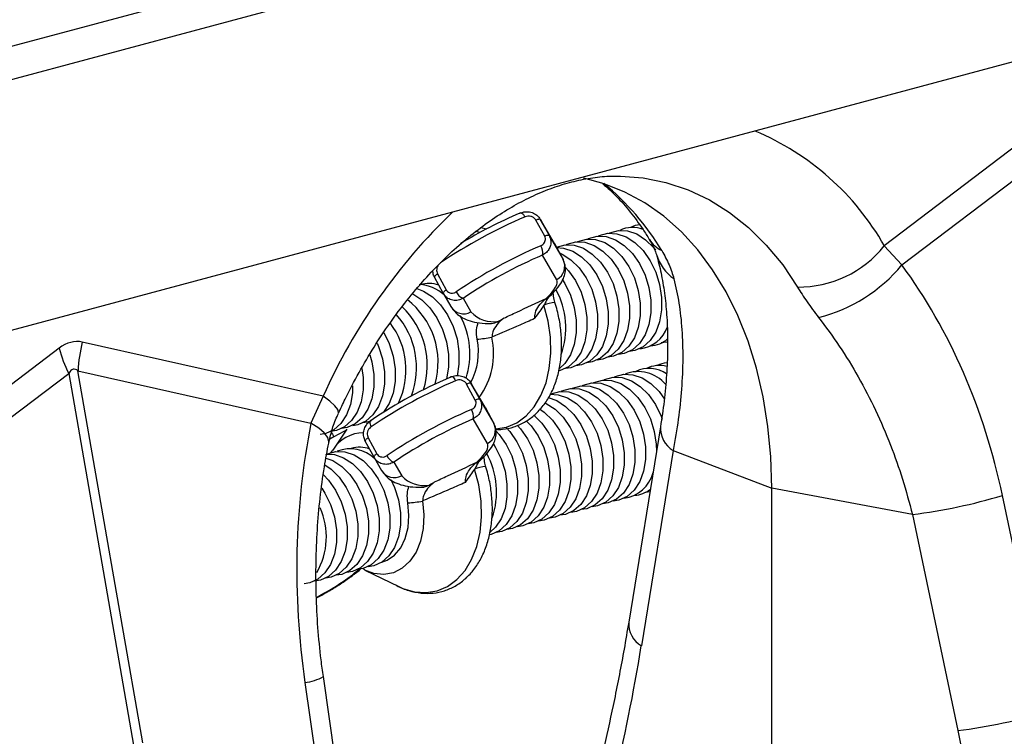
# Model space of a CAD drawing. Units: millimetres. Extents: x 1957 to 18029, y 1989 to 9026.
# Drawn here: x 6531 to 6662, y 3693 to 3788 of the extents above; entities that cross this region are included whole.
import ezdxf

# ---------------------------------------------------------------- set-up
doc = ezdxf.new("R2010")
doc.units = ezdxf.units.MM
doc.layers.get('0').update_dxf_attribs({"linetype": 'CONTINUOUS'})

# ---------------------------------------------------------------- blocks, each defined once
blk = doc.blocks.new('ACO_-_32841_-_ISO')
at = {"linetype": 'Continuous'}
for p, q in [((578.89, 1286.39), (-131.45, 1096.08)), ((587.09, 1284.19), (-123.25, 1093.88)), ((403.55, 1201.76), (58.27, 1109.26)), ((219.85, 1148.47), (187.9, 1124.16)), ((190.23, 1121.63), (221.13, 1145.14)), ((150.75, 1132.4), (148.03, 1133.13)), ((153.5, 1131.31), (150.75, 1132.4)), ((152.9, 1133.42), (155.9, 1133.18)), ((155.9, 1133.18), (158.93, 1132.58)), ((158.93, 1132.58), (161.87, 1131.61)), ((156.14, 1129.87), (153.5, 1131.31)), ((161.87, 1131.61), (164.69, 1130.28)), ((158.64, 1128.11), (156.14, 1129.87)), ((164.69, 1130.28), (167.37, 1128.6)), ((139.56, 1128.49), (139.61, 1128.55)), ((139.61, 1128.55), (139.67, 1128.57)), ((139.67, 1128.57), (139.75, 1128.56)), ((139.75, 1128.56), (139.84, 1128.51)), ((139.84, 1128.51), (139.94, 1128.42)), ((167.37, 1128.6), (169.89, 1126.6)), ((139.94, 1128.42), (140.04, 1128.31)), ((140.04, 1128.31), (140.14, 1128.17)), ((140.14, 1128.17), (140.24, 1128.01)), ((141.8, 1127.61), (141.69, 1127.57)), ((142.85, 1125.44), (141.69, 1127.57)), ((141.91, 1127.65), (141.8, 1127.61)), ((142.01, 1127.67), (141.91, 1127.65)), ((142.09, 1127.69), (142.01, 1127.67)), ((142.17, 1127.69), (142.09, 1127.69)), ((142.22, 1127.69), (142.17, 1127.69)), ((142.27, 1127.67), (142.22, 1127.69)), ((144.1, 1124.52), (142.27, 1127.7)), ((142.29, 1127.65), (142.27, 1127.67)), ((142.29, 1127.65), (143.45, 1125.52)), ((144.13, 1124.48), (142.29, 1127.65)), ((160.98, 1126.04), (158.64, 1128.11)), ((134.24, 1125.92), (133.69, 1126.05)), ((135.18, 1126.37), (134.32, 1126.55)), ((150.08, 1125.52), (151.22, 1125.83)), ((151.22, 1125.83), (152.42, 1125.78)), ((151.39, 1125.84), (151.49, 1125.9)), ((151.49, 1125.9), (152.63, 1126.21)), ((152.63, 1126.21), (153.84, 1126.15)), ((153.84, 1126.15), (155.06, 1125.74)), ((163.15, 1123.66), (160.98, 1126.04)), ((169.89, 1126.6), (172.25, 1124.26)), ((142.96, 1125.48), (142.85, 1125.44)), ((143.07, 1125.52), (142.96, 1125.48)), ((143.16, 1125.54), (143.07, 1125.52)), ((143.25, 1125.56), (143.16, 1125.54)), ((143.32, 1125.56), (143.25, 1125.56)), ((143.38, 1125.56), (143.32, 1125.56)), ((143.42, 1125.54), (143.38, 1125.56)), ((143.45, 1125.52), (143.42, 1125.54)), ((143.45, 1125.52), (145.29, 1122.35)), ((144.1, 1124.52), (144.13, 1124.48)), ((145.84, 1124.38), (146.97, 1124.69)), ((146.97, 1124.69), (148.18, 1124.64)), ((147.14, 1124.71), (147.25, 1124.76)), ((147.25, 1124.76), (148.39, 1125.07)), ((148.18, 1124.64), (149.4, 1124.22)), ((148.39, 1125.07), (149.6, 1125.02)), ((148.56, 1125.09), (148.67, 1125.14)), ((148.67, 1125.14), (149.8, 1125.45)), ((149.6, 1125.02), (150.82, 1124.6)), ((149.8, 1125.45), (151.01, 1125.4)), ((149.97, 1125.47), (150.08, 1125.52)), ((150.82, 1124.6), (152, 1123.84)), ((151.01, 1125.4), (152.23, 1124.98)), ((152.23, 1124.98), (153.41, 1124.22)), ((152.42, 1125.78), (153.65, 1125.36)), ((153.65, 1125.36), (154.82, 1124.6)), ((154.82, 1124.6), (155.9, 1123.53)), ((155.06, 1125.74), (156.24, 1124.98)), ((156.24, 1124.98), (157.32, 1123.91)), ((144.13, 1124.48), (145.29, 1122.35)), ((144.39, 1123.99), (144.42, 1124)), ((144.41, 1123.95), (145.35, 1123.88)), ((144.42, 1124), (145.56, 1124.31)), ((144.8, 1123.25), (145.16, 1123.08)), ((145.35, 1123.88), (146.57, 1123.46)), ((145.56, 1124.31), (146.77, 1124.26)), ((145.73, 1124.33), (145.84, 1124.38)), ((146.57, 1123.46), (147.75, 1122.7)), ((146.77, 1124.26), (147.99, 1123.84)), ((147.99, 1123.84), (149.17, 1123.08)), ((149.4, 1124.22), (150.58, 1123.46)), ((150.58, 1123.46), (151.66, 1122.39)), ((152, 1123.84), (153.08, 1122.77)), ((153.41, 1124.22), (154.49, 1123.15)), ((155.9, 1123.53), (156.84, 1122.2)), ((157.32, 1123.91), (157.56, 1123.61)), ((165.13, 1121), (163.15, 1123.66)), ((172.25, 1124.26), (174.42, 1121.63)), ((190.23, 1121.63), (187.9, 1124.16)), ((144.45, 1119.68), (142.56, 1122.95)), ((145.16, 1123.08), (146.34, 1122.32)), ((146.34, 1122.32), (147.42, 1121.25)), ((147.75, 1122.7), (148.83, 1121.63)), ((149.17, 1123.08), (150.25, 1122.01)), ((150.25, 1122.01), (151.18, 1120.68)), ((151.66, 1122.39), (152.59, 1121.06)), ((153.08, 1122.77), (154.01, 1121.44)), ((154.49, 1123.15), (155.42, 1121.82)), ((156.84, 1122.2), (157.58, 1120.67)), ((145.62, 1121.3), (146.01, 1120.87)), ((146.01, 1120.87), (146.94, 1119.55)), ((147.42, 1121.25), (148.35, 1119.92)), ((148.83, 1121.63), (149.77, 1120.3)), ((151.18, 1120.68), (151.92, 1119.16)), ((152.59, 1121.06), (153.33, 1119.54)), ((154.01, 1121.44), (154.75, 1119.91)), ((155.42, 1121.82), (156.16, 1120.29)), ((157.58, 1120.67), (158.09, 1119.02)), ((166.91, 1118.08), (165.13, 1121)), ((174.42, 1121.63), (176.38, 1118.7)), ((128.24, 1120.07), (128.23, 1120.03)), ((128.23, 1120.03), (128.24, 1120)), ((128.27, 1120.12), (128.24, 1120.07)), ((129.4, 1117.87), (128.24, 1120)), ((128.31, 1120.18), (128.27, 1120.12)), ((128.37, 1120.24), (128.31, 1120.18)), ((128.44, 1120.31), (128.37, 1120.24)), ((128.53, 1120.38), (128.44, 1120.31)), ((128.63, 1120.46), (128.53, 1120.38)), ((128.63, 1120.46), (129.78, 1118.32)), ((144.52, 1119.48), (144.45, 1119.68)), ((144.52, 1119.25), (144.52, 1119.48)), ((145.23, 1119.64), (145.52, 1119.17)), ((146.94, 1119.55), (147.68, 1118.02)), ((148.35, 1119.92), (149.09, 1118.4)), ((149.77, 1120.3), (150.51, 1118.78)), ((153.33, 1119.54), (153.85, 1117.89)), ((154.75, 1119.91), (155.26, 1118.26)), ((156.16, 1120.29), (156.68, 1118.64)), ((125.87, 1118.5), (126.78, 1118.16)), ((126.78, 1118.16), (127.95, 1117.4)), ((129.42, 1117.99), (129.4, 1117.94)), ((129.47, 1118.05), (129.42, 1117.99)), ((129.53, 1118.11), (129.47, 1118.05)), ((129.6, 1118.18), (129.53, 1118.11)), ((129.68, 1118.25), (129.6, 1118.18)), ((129.78, 1118.32), (129.68, 1118.25)), ((143.8, 1117.98), (144.08, 1118.34)), ((144.08, 1118.34), (144.3, 1118.67)), ((144.3, 1118.67), (144.45, 1118.98)), ((144.45, 1118.98), (144.52, 1119.25)), ((145.52, 1119.17), (146.26, 1117.64)), ((147.68, 1118.02), (148.19, 1116.37)), ((149.09, 1118.4), (149.61, 1116.75)), ((150.51, 1118.78), (151.02, 1117.13)), ((151.92, 1119.16), (152.43, 1117.51)), ((155.26, 1118.26), (155.53, 1116.57)), ((156.68, 1118.64), (156.94, 1116.95)), ((158.09, 1119.02), (158.35, 1117.32)), ((168.48, 1114.91), (166.91, 1118.08)), ((125.26, 1117.83), (125.36, 1117.78)), ((125.36, 1117.78), (126.54, 1117.02)), ((126.54, 1117.02), (127.62, 1115.95)), ((127.95, 1117.4), (129.03, 1116.33)), ((129.4, 1117.94), (129.39, 1117.9)), ((129.39, 1117.9), (129.4, 1117.87)), ((129.42, 1117.82), (130.42, 1116.11)), ((132.03, 1117.21), (133.07, 1115.4)), ((142.92, 1117.1), (143.04, 1117.19)), ((143.04, 1117.19), (143.45, 1117.59)), ((143.3, 1117.3), (143.04, 1117.19)), ((143.48, 1117.44), (143.3, 1117.3)), ((143.41, 1117.35), (143.5, 1117.46)), ((143.45, 1117.59), (143.8, 1117.98)), ((146.26, 1117.64), (146.78, 1115.99)), ((149.61, 1116.75), (149.87, 1115.05)), ((151.02, 1117.13), (151.28, 1115.43)), ((152.43, 1117.51), (152.7, 1115.81)), ((153.85, 1117.89), (154.11, 1116.19)), ((156.94, 1116.95), (156.94, 1115.28)), ((158.35, 1117.32), (158.35, 1115.66)), ((127.62, 1115.95), (128.55, 1114.62)), ((129.03, 1116.33), (129.97, 1115)), ((143.29, 1114.18), (142.74, 1116.29)), ((146.78, 1115.99), (147.04, 1114.29)), ((148.19, 1116.37), (148.45, 1114.67)), ((151.28, 1115.43), (151.28, 1113.76)), ((152.7, 1115.81), (152.7, 1114.14)), ((154.11, 1116.19), (154.11, 1114.52)), ((155.53, 1116.57), (155.53, 1114.9)), ((158.35, 1115.66), (158.09, 1114.1)), ((128.55, 1114.62), (129.29, 1113.09)), ((129.97, 1115), (130.71, 1113.47)), ((143.6, 1112.05), (143.29, 1114.18)), ((147.04, 1114.29), (147.04, 1112.63)), ((148.45, 1114.67), (148.45, 1113.01)), ((149.87, 1115.05), (149.87, 1113.38)), ((152.7, 1114.14), (152.43, 1112.58)), ((154.11, 1114.52), (153.85, 1112.96)), ((155.53, 1114.9), (155.26, 1113.34)), ((156.94, 1115.28), (156.68, 1113.72)), ((158.09, 1114.1), (157.58, 1112.72)), ((169.83, 1111.51), (168.48, 1114.91)), ((129.29, 1113.09), (129.81, 1111.44)), ((130.71, 1113.47), (131.22, 1111.82)), ((148.45, 1113.01), (148.19, 1111.45)), ((149.87, 1113.38), (149.61, 1111.83)), ((151.28, 1113.76), (151.02, 1112.21)), ((153.85, 1112.96), (153.33, 1111.59)), ((155.26, 1113.34), (154.75, 1111.97)), ((156.68, 1113.72), (156.16, 1112.35)), ((121.51, 1112.68), (122.22, 1111.2)), ((131.22, 1111.82), (131.48, 1110.13)), ((143.66, 1109.93), (143.6, 1112.05)), ((147.04, 1112.63), (146.78, 1111.07)), ((149.61, 1111.83), (149.09, 1110.45)), ((151.02, 1112.21), (150.51, 1110.83)), ((152.43, 1112.58), (151.92, 1111.21)), ((153.33, 1111.59), (152.59, 1110.46)), ((154.75, 1111.97), (154.01, 1110.84)), ((156.16, 1112.35), (155.42, 1111.22)), ((156.84, 1111.6), (155.9, 1110.77)), ((157.58, 1112.72), (156.84, 1111.6)), ((170.95, 1107.92), (169.83, 1111.51)), ((78.43, 1110.58), (47.45, 1087.01)), ((113.47, 1104.22), (81.51, 1111.4)), ((120.62, 1111.27), (120.81, 1110.82)), ((120.81, 1110.82), (121.32, 1109.17)), ((122.22, 1111.2), (122.74, 1109.55)), ((129.81, 1111.44), (130.07, 1109.75)), ((146.78, 1111.07), (146.26, 1109.69)), ((148.19, 1111.45), (147.68, 1110.07)), ((149.09, 1110.45), (148.35, 1109.32)), ((150.51, 1110.83), (149.77, 1109.7)), ((151.92, 1111.21), (151.18, 1110.08)), ((152.59, 1110.46), (151.66, 1109.63)), ((154.01, 1110.84), (153.08, 1110.01)), ((154.49, 1110.39), (153.41, 1109.9)), ((154.82, 1110.28), (154.07, 1110.15)), ((155.42, 1111.22), (154.49, 1110.39)), ((155.9, 1110.77), (154.82, 1110.28)), ((159.07, 1111.41), (158.32, 1111.29)), ((159.17, 1111.44), (159.07, 1111.41)), ((119.66, 1109.7), (119.91, 1108.79)), ((121.32, 1109.17), (121.58, 1107.47)), ((122.74, 1109.55), (123, 1107.85)), ((130.07, 1109.75), (130.07, 1108.08)), ((131.48, 1110.13), (131.48, 1108.46)), ((143.46, 1107.9), (143.66, 1109.93)), ((146.26, 1109.69), (145.52, 1108.57)), ((146.94, 1108.94), (146.01, 1108.12)), ((147.68, 1110.07), (146.94, 1108.94)), ((148.35, 1109.32), (147.42, 1108.49)), ((148.83, 1108.87), (147.75, 1108.38)), ((149.77, 1109.7), (148.83, 1108.87)), ((150.25, 1109.25), (149.17, 1108.76)), ((150.58, 1109.14), (149.83, 1109.01)), ((151.18, 1110.08), (150.25, 1109.25)), ((151.66, 1109.63), (150.58, 1109.14)), ((152, 1109.52), (151.25, 1109.39)), ((153.08, 1110.01), (152, 1109.52)), ((153.41, 1109.9), (152.66, 1109.77)), ((89.55, 1058.26), (80.94, 1107.58)), ((80.94, 1107.58), (111.84, 1100.63)), ((118.6, 1107.88), (118.76, 1106.72)), ((119.91, 1108.79), (120.17, 1107.09)), ((123, 1107.85), (123, 1106.19)), ((130.07, 1108.08), (129.81, 1106.52)), ((131.48, 1108.46), (131.22, 1106.9)), ((143.03, 1106.01), (143.46, 1107.9)), ((144.92, 1107.62), (144.76, 1107.58)), ((145.52, 1108.57), (144.83, 1107.9)), ((146.01, 1108.12), (144.92, 1107.62)), ((146.34, 1108), (145.59, 1107.88)), ((147.42, 1108.49), (146.34, 1108)), ((147.75, 1108.38), (147, 1108.26)), ((149.17, 1108.76), (148.42, 1108.63)), ((171.82, 1104.15), (170.95, 1107.92)), ((48.81, 1083.74), (79.71, 1107.25)), ((79.71, 1107.25), (88.31, 1057.93)), ((118.76, 1106.72), (118.76, 1105.05)), ((120.17, 1107.09), (120.17, 1105.43)), ((121.58, 1107.47), (121.58, 1105.81)), ((129.81, 1106.52), (129.81, 1106.52)), ((130.36, 1106.76), (130.42, 1106.82)), ((130.42, 1106.82), (130.48, 1106.84)), ((130.48, 1106.84), (130.56, 1106.82)), ((130.56, 1106.82), (130.65, 1106.78)), ((130.65, 1106.78), (130.75, 1106.69)), ((130.75, 1106.69), (130.85, 1106.58)), ((130.85, 1106.58), (130.95, 1106.44)), ((130.95, 1106.44), (131.04, 1106.28)), ((131.22, 1106.9), (131.22, 1106.89)), ((149.37, 1106.06), (150.51, 1106.37)), ((150.51, 1106.37), (151.72, 1106.32)), ((150.68, 1106.39), (150.79, 1106.44)), ((150.79, 1106.44), (151.92, 1106.75)), ((151.72, 1106.32), (152.94, 1105.9)), ((151.92, 1106.75), (153.13, 1106.7)), ((152.09, 1106.76), (152.2, 1106.82)), ((152.2, 1106.82), (153.34, 1107.13)), ((153.13, 1106.7), (154.35, 1106.28)), ((153.34, 1107.13), (154.55, 1107.07)), ((154.35, 1106.28), (155.53, 1105.52)), ((154.55, 1107.07), (155.77, 1106.66)), ((155.77, 1106.66), (156.95, 1105.9)), ((117.37, 1105.59), (117.34, 1104.67)), ((118.76, 1105.05), (118.49, 1103.49)), ((120.17, 1105.43), (119.91, 1103.87)), ((121.58, 1105.81), (121.32, 1104.25)), ((123, 1106.19), (122.74, 1104.63)), ((132.61, 1105.88), (132.5, 1105.84)), ((133.65, 1103.71), (132.5, 1105.84)), ((132.72, 1105.92), (132.61, 1105.88)), ((132.82, 1105.94), (132.72, 1105.92)), ((132.9, 1105.96), (132.82, 1105.94)), ((132.97, 1105.96), (132.9, 1105.96)), ((133.03, 1105.96), (132.97, 1105.96)), ((133.07, 1105.94), (133.03, 1105.96)), ((134.91, 1102.79), (133.07, 1105.96)), ((133.1, 1105.92), (133.07, 1105.94)), ((133.1, 1105.92), (134.26, 1103.79)), ((134.94, 1102.75), (133.1, 1105.92)), ((142.36, 1104.3), (143.03, 1106.01)), ((145.13, 1104.92), (146.27, 1105.23)), ((146.27, 1105.23), (147.47, 1105.18)), ((146.44, 1105.25), (146.55, 1105.3)), ((146.55, 1105.3), (147.68, 1105.61)), ((147.47, 1105.18), (148.7, 1104.76)), ((147.68, 1105.61), (148.89, 1105.56)), ((147.85, 1105.63), (147.96, 1105.68)), ((147.96, 1105.68), (149.1, 1105.99)), ((148.89, 1105.56), (150.11, 1105.14)), ((149.1, 1105.99), (150.3, 1105.94)), ((149.26, 1106.01), (149.37, 1106.06)), ((150.11, 1105.14), (151.29, 1104.38)), ((150.3, 1105.94), (151.52, 1105.52)), ((151.52, 1105.52), (152.7, 1104.76)), ((152.94, 1105.9), (154.12, 1105.14)), ((154.12, 1105.14), (155.2, 1104.07)), ((155.53, 1105.52), (156.61, 1104.45)), ((156.95, 1105.9), (158.03, 1104.83)), ((113.47, 1104.22), (111.84, 1100.63)), ((114.36, 1103.55), (113.47, 1104.22)), ((117.34, 1104.67), (117.08, 1103.11)), ((119.91, 1103.87), (119.39, 1102.5)), ((121.32, 1104.25), (120.81, 1102.87)), ((122.74, 1104.63), (122.22, 1103.25)), ((133.77, 1103.75), (133.65, 1103.71)), ((133.87, 1103.78), (133.77, 1103.75)), ((133.97, 1103.81), (133.87, 1103.78)), ((134.06, 1103.83), (133.97, 1103.81)), ((134.13, 1103.83), (134.06, 1103.83)), ((134.19, 1103.83), (134.13, 1103.83)), ((134.23, 1103.81), (134.19, 1103.83)), ((134.26, 1103.79), (134.23, 1103.81)), ((134.26, 1103.79), (136.09, 1100.61)), ((141.47, 1102.83), (142.36, 1104.3)), ((143.29, 1104.03), (144.45, 1103.63)), ((143.52, 1104.49), (144.65, 1104.42)), ((143.61, 1104.49), (143.72, 1104.54)), ((143.72, 1104.54), (144.85, 1104.86)), ((144.45, 1103.63), (145.63, 1102.86)), ((144.65, 1104.42), (145.87, 1104.01)), ((144.85, 1104.86), (146.06, 1104.8)), ((145.02, 1104.87), (145.13, 1104.92)), ((145.87, 1104.01), (147.05, 1103.24)), ((146.06, 1104.8), (147.28, 1104.38)), ((147.28, 1104.38), (148.46, 1103.62)), ((148.7, 1104.76), (149.87, 1104)), ((149.87, 1104), (150.96, 1102.93)), ((151.29, 1104.38), (152.37, 1103.31)), ((152.7, 1104.76), (153.78, 1103.69)), ((153.78, 1103.69), (154.72, 1102.36)), ((155.2, 1104.07), (156.13, 1102.74)), ((156.61, 1104.45), (157.54, 1103.12)), ((158.03, 1104.83), (158.75, 1103.84)), ((172.45, 1100.22), (171.82, 1104.15)), ((115.01, 1102.95), (114.36, 1103.55)), ((115.4, 1102.45), (115.01, 1102.95)), ((115.52, 1102.06), (115.4, 1102.45)), ((117.08, 1103.11), (116.57, 1101.74)), ((118.49, 1103.49), (117.98, 1102.12)), ((119.39, 1102.5), (118.65, 1101.37)), ((120.81, 1102.87), (120.07, 1101.75)), ((122.22, 1103.25), (121.48, 1102.12)), ((134.91, 1102.79), (134.94, 1102.75)), ((134.94, 1102.75), (136.09, 1100.61)), ((140.39, 1101.62), (141.47, 1102.83)), ((142.18, 1102.56), (142.8, 1102.11)), ((142.84, 1103.34), (143.04, 1103.25)), ((143.04, 1103.25), (144.22, 1102.49)), ((144.22, 1102.49), (145.3, 1101.42)), ((145.63, 1102.86), (146.71, 1101.79)), ((147.05, 1103.24), (148.13, 1102.17)), ((148.46, 1103.62), (149.54, 1102.55)), ((149.54, 1102.55), (150.47, 1101.22)), ((150.96, 1102.93), (151.89, 1101.6)), ((152.37, 1103.31), (153.3, 1101.98)), ((154.72, 1102.36), (155.46, 1100.84)), ((156.13, 1102.74), (156.87, 1101.21)), ((157.54, 1103.12), (158.28, 1101.59)), ((115.49, 1101.95), (115.52, 1102.06)), ((116.57, 1101.74), (115.83, 1100.61)), ((117.98, 1102.12), (117.24, 1100.99)), ((118.65, 1101.37), (117.72, 1100.54)), ((120.07, 1101.75), (119.14, 1100.92)), ((119.83, 1101.02), (119.75, 1101.01)), ((121.48, 1102.12), (121.44, 1102.08)), ((135.26, 1097.95), (133.37, 1101.22)), ((139.15, 1100.71), (140.39, 1101.62)), ((141.42, 1101.7), (142.47, 1100.66)), ((142.8, 1102.11), (143.88, 1101.04)), ((143.88, 1101.04), (144.82, 1099.71)), ((145.3, 1101.42), (146.23, 1100.09)), ((146.71, 1101.79), (147.64, 1100.47)), ((148.13, 1102.17), (149.06, 1100.84)), ((150.47, 1101.22), (151.21, 1099.7)), ((151.89, 1101.6), (152.63, 1100.08)), ((153.3, 1101.98), (154.04, 1100.46)), ((156.87, 1101.21), (157.38, 1099.56)), ((158.28, 1101.59), (158.43, 1101.19)), ((112.87, 1099.99), (111.84, 1100.63)), ((113.62, 1099.35), (112.87, 1099.99)), ((114.89, 1099.78), (113.81, 1099.29)), ((116.62, 1099.87), (114.73, 1097.08)), ((115.83, 1100.61), (114.89, 1099.78)), ((116.31, 1100.16), (115.23, 1099.67)), ((116.64, 1100.05), (115.89, 1099.92)), ((116.51, 1099.71), (116.2, 1099.55)), ((117.24, 1100.99), (116.31, 1100.16)), ((117.72, 1100.54), (116.64, 1100.05)), ((118.05, 1100.43), (117.41, 1100.31)), ((119.14, 1100.92), (118.05, 1100.43)), ((119.47, 1100.8), (118.72, 1100.68)), ((119.55, 1100.83), (119.47, 1100.8)), ((119.66, 1100.89), (119.65, 1100.78)), ((119.65, 1100.78), (119.66, 1100.66)), ((119.69, 1100.96), (119.66, 1100.89)), ((119.66, 1100.66), (119.7, 1100.51)), ((119.75, 1101.01), (119.69, 1100.96)), ((119.7, 1100.51), (119.76, 1100.35)), ((119.76, 1100.35), (119.85, 1100.18)), ((136.31, 1099.89), (137.78, 1100.13)), ((137.78, 1100.13), (139.15, 1100.71)), ((137.79, 1100.01), (138.23, 1099.52)), ((139.19, 1100.39), (139.64, 1099.9)), ((139.64, 1099.9), (140.57, 1098.57)), ((140.41, 1100.97), (141.06, 1100.28)), ((141.06, 1100.28), (141.99, 1098.95)), ((142.47, 1100.66), (143.4, 1099.33)), ((144.82, 1099.71), (145.56, 1098.18)), ((146.23, 1100.09), (146.97, 1098.56)), ((147.64, 1100.47), (148.39, 1098.94)), ((149.06, 1100.84), (149.8, 1099.32)), ((152.63, 1100.08), (153.14, 1098.43)), ((158.21, 1100.18), (153.99, 1074.25)), ((154.04, 1100.46), (154.56, 1098.81)), ((155.46, 1100.84), (155.97, 1099.18)), ((172.83, 1096.18), (172.45, 1100.22)), ((113.81, 1099.29), (113.06, 1099.16)), ((114.08, 1098.73), (113.62, 1099.35)), ((114.21, 1098.15), (114.08, 1098.73)), ((114.88, 1098.84), (114.33, 1098.54)), ((115.23, 1099.67), (114.49, 1099.54)), ((116.2, 1099.55), (114.88, 1098.84)), ((119.12, 1098.45), (119.08, 1098.39)), ((119.18, 1098.51), (119.12, 1098.45)), ((119.25, 1098.58), (119.18, 1098.51)), ((119.34, 1098.65), (119.25, 1098.58)), ((119.43, 1098.72), (119.34, 1098.65)), ((119.43, 1098.72), (120.59, 1096.59)), ((136.43, 1099.57), (136.81, 1099.14)), ((136.81, 1099.14), (137.75, 1097.81)), ((138.23, 1099.52), (139.16, 1098.19)), ((140.57, 1098.57), (141.31, 1097.05)), ((141.99, 1098.95), (142.73, 1097.43)), ((143.4, 1099.33), (144.14, 1097.8)), ((146.97, 1098.56), (147.48, 1096.91)), ((148.39, 1098.94), (148.9, 1097.29)), ((149.8, 1099.32), (150.31, 1097.67)), ((151.21, 1099.7), (151.73, 1098.05)), ((153.14, 1098.43), (153.4, 1096.73)), ((154.56, 1098.81), (154.82, 1097.11)), ((155.97, 1099.18), (156.23, 1097.49)), ((157.38, 1099.56), (157.65, 1097.87)), ((114.2, 1098.01), (114.21, 1098.15)), ((119.05, 1098.34), (119.04, 1098.3)), ((119.04, 1098.3), (119.05, 1098.27)), ((119.08, 1098.39), (119.05, 1098.34)), ((120.21, 1096.13), (119.05, 1098.27)), ((135.11, 1096.94), (135.25, 1097.24)), ((135.25, 1097.24), (135.33, 1097.52)), ((135.33, 1097.75), (135.26, 1097.95)), ((135.33, 1097.52), (135.33, 1097.75)), ((136.04, 1097.91), (136.33, 1097.43)), ((136.33, 1097.43), (137.07, 1095.91)), ((137.75, 1097.81), (138.49, 1096.29)), ((139.16, 1098.19), (139.9, 1096.67)), ((142.73, 1097.43), (143.24, 1095.77)), ((144.14, 1097.8), (144.66, 1096.15)), ((145.56, 1098.18), (146.07, 1096.53)), ((148.9, 1097.29), (149.16, 1095.59)), ((150.31, 1097.67), (150.58, 1095.97)), ((151.73, 1098.05), (151.99, 1096.35)), ((154.82, 1097.11), (154.82, 1095.44)), ((156.23, 1097.49), (156.23, 1095.82)), ((157.65, 1097.87), (157.68, 1096.94)), ((113.82, 1096.02), (114.75, 1095.67)), ((113.84, 1096.5), (114.02, 1096.59)), ((113.89, 1096.53), (114.95, 1096.47)), ((114.02, 1096.59), (115.15, 1096.9)), ((114.48, 1096.69), (114.73, 1097.08)), ((114.95, 1096.47), (116.17, 1096.05)), ((115.15, 1096.9), (116.36, 1096.85)), ((116.17, 1096.05), (117.35, 1095.29)), ((116.36, 1096.85), (117.58, 1096.43)), ((117.58, 1096.43), (118.76, 1095.67)), ((120.21, 1096.21), (120.2, 1096.17)), ((120.2, 1096.17), (120.21, 1096.13)), ((120.23, 1096.26), (120.21, 1096.21)), ((120.27, 1096.32), (120.23, 1096.26)), ((120.23, 1096.09), (121.22, 1094.37)), ((120.33, 1096.38), (120.27, 1096.32)), ((120.41, 1096.45), (120.33, 1096.38)), ((120.49, 1096.52), (120.41, 1096.45)), ((120.59, 1096.59), (120.49, 1096.52)), ((133.85, 1095.46), (134.26, 1095.86)), ((134.26, 1095.86), (134.61, 1096.25)), ((134.61, 1096.25), (134.89, 1096.61)), ((134.89, 1096.61), (135.11, 1096.94)), ((137.07, 1095.91), (137.59, 1094.26)), ((138.49, 1096.29), (139, 1094.64)), ((139.9, 1096.67), (140.41, 1095.02)), ((141.31, 1097.05), (141.83, 1095.4)), ((144.66, 1096.15), (144.92, 1094.46)), ((146.07, 1096.53), (146.33, 1094.83)), ((147.48, 1096.91), (147.75, 1095.21)), ((150.58, 1095.97), (150.58, 1094.3)), ((151.99, 1096.35), (151.99, 1094.68)), ((153.4, 1096.73), (153.4, 1095.06)), ((159.89, 1097.04), (155.67, 1071.11)), ((156.23, 1095.82), (155.97, 1094.26)), ((159.89, 1097.04), (172.96, 1092.03)), ((172.96, 1092.03), (172.83, 1096.18)), ((113.67, 1095.11), (114.52, 1094.53)), ((114.52, 1094.53), (115.6, 1093.46)), ((114.75, 1095.67), (115.93, 1094.91)), ((115.93, 1094.91), (117.01, 1093.84)), ((117.35, 1095.29), (118.43, 1094.22)), ((118.76, 1095.67), (119.84, 1094.6)), ((119.84, 1094.6), (120.77, 1093.27)), ((122.83, 1095.48), (123.88, 1093.67)), ((134.1, 1092.45), (133.55, 1094.56)), ((133.72, 1095.37), (133.85, 1095.46)), ((134.11, 1095.57), (133.85, 1095.46)), ((134.29, 1095.7), (134.11, 1095.57)), ((134.22, 1095.62), (134.31, 1095.72)), ((139, 1094.64), (139.26, 1092.94)), ((140.41, 1095.02), (140.68, 1093.32)), ((141.83, 1095.4), (142.09, 1093.7)), ((143.24, 1095.77), (143.5, 1094.08)), ((146.33, 1094.83), (146.33, 1093.17)), ((147.75, 1095.21), (147.75, 1093.55)), ((149.16, 1095.59), (149.16, 1093.93)), ((151.99, 1094.68), (151.73, 1093.13)), ((153.4, 1095.06), (153.14, 1093.51)), ((154.82, 1095.44), (154.56, 1093.88)), ((113.49, 1093.81), (114.19, 1093.08)), ((115.6, 1093.46), (116.53, 1092.13)), ((117.01, 1093.84), (117.95, 1092.51)), ((118.43, 1094.22), (119.36, 1092.89)), ((120.77, 1093.27), (121.52, 1091.74)), ((137.59, 1094.26), (137.85, 1092.56)), ((140.68, 1093.32), (140.68, 1091.65)), ((142.09, 1093.7), (142.09, 1092.03)), ((143.5, 1094.08), (143.5, 1092.41)), ((144.92, 1094.46), (144.92, 1092.79)), ((147.75, 1093.55), (147.48, 1091.99)), ((149.16, 1093.93), (148.9, 1092.37)), ((150.58, 1094.3), (150.31, 1092.75)), ((153.14, 1093.51), (152.63, 1092.13)), ((154.56, 1093.88), (154.04, 1092.51)), ((155.97, 1094.26), (155.46, 1092.89)), ((113.29, 1092.02), (113.7, 1091.37)), ((114.19, 1093.08), (115.12, 1091.75)), ((116.53, 1092.13), (117.27, 1090.61)), ((117.95, 1092.51), (118.69, 1090.98)), ((119.36, 1092.89), (120.1, 1091.36)), ((122.46, 1093.16), (122.93, 1092.12)), ((122.93, 1092.12), (123.44, 1090.47)), ((134.41, 1090.31), (134.1, 1092.45)), ((137.85, 1092.56), (137.85, 1090.89)), ((139.26, 1092.94), (139.26, 1091.27)), ((142.09, 1092.03), (141.83, 1090.47)), ((143.5, 1092.41), (143.24, 1090.85)), ((144.92, 1092.79), (144.66, 1091.23)), ((146.33, 1093.17), (146.07, 1091.61)), ((147.48, 1091.99), (146.97, 1090.61)), ((148.9, 1092.37), (148.39, 1090.99)), ((150.31, 1092.75), (149.8, 1091.37)), ((151.73, 1093.13), (151.21, 1091.75)), ((152.63, 1092.13), (151.89, 1091)), ((154.04, 1092.51), (153.3, 1091.38)), ((155.46, 1092.89), (154.72, 1091.76)), ((191.62, 1088.53), (172.96, 1092.03)), ((172.96, 959.56), (172.96, 1092.03)), ((113.7, 1091.37), (114.44, 1089.85)), ((115.12, 1091.75), (115.86, 1090.23)), ((117.27, 1090.61), (117.79, 1088.96)), ((118.69, 1090.98), (119.2, 1089.33)), ((120.1, 1091.36), (120.61, 1089.71)), ((121.52, 1091.74), (122.03, 1090.09)), ((137.85, 1090.89), (137.59, 1089.34)), ((139.26, 1091.27), (139, 1089.72)), ((140.68, 1091.65), (140.41, 1090.1)), ((143.24, 1090.85), (142.73, 1089.48)), ((144.66, 1091.23), (144.14, 1089.86)), ((146.07, 1091.61), (145.56, 1090.24)), ((146.97, 1090.61), (146.23, 1089.49)), ((148.39, 1090.99), (147.64, 1089.86)), ((149.8, 1091.37), (149.06, 1090.24)), ((150.47, 1090.62), (149.54, 1089.79)), ((151.21, 1091.75), (150.47, 1090.62)), ((151.89, 1091), (150.96, 1090.17)), ((153.3, 1091.38), (152.37, 1090.55)), ((153.78, 1090.93), (152.7, 1090.44)), ((154.72, 1091.76), (153.78, 1090.93)), ((156.8, 1091.54), (156.2, 1091.45)), ((209.6, 1062.38), (203.58, 1091.05)), ((114.44, 1089.85), (114.96, 1088.2)), ((115.86, 1090.23), (116.37, 1088.58)), ((119.2, 1089.33), (119.46, 1087.64)), ((120.61, 1089.71), (120.88, 1088.01)), ((122.03, 1090.09), (122.29, 1088.39)), ((123.44, 1090.47), (123.71, 1088.77)), ((124.84, 1088.4), (124.7, 1090.06)), ((126.64, 1090.32), (126.82, 1088.47)), ((134.46, 1088.2), (134.41, 1090.31)), ((137.59, 1089.34), (137.07, 1087.96)), ((139, 1089.72), (138.49, 1088.34)), ((140.41, 1090.1), (139.9, 1088.72)), ((141.83, 1090.47), (141.31, 1089.1)), ((142.73, 1089.48), (141.99, 1088.35)), ((144.14, 1089.86), (143.4, 1088.73)), ((145.56, 1090.24), (144.82, 1089.11)), ((146.23, 1089.49), (145.3, 1088.66)), ((147.64, 1089.86), (146.71, 1089.04)), ((148.13, 1089.41), (147.05, 1088.92)), ((148.46, 1089.3), (147.71, 1089.18)), ((149.06, 1090.24), (148.13, 1089.41)), ((149.54, 1089.79), (148.46, 1089.3)), ((149.87, 1089.68), (149.13, 1089.56)), ((150.96, 1090.17), (149.87, 1089.68)), ((151.29, 1090.06), (150.54, 1089.93)), ((152.37, 1090.55), (151.29, 1090.06)), ((152.7, 1090.44), (151.95, 1090.31)), ((114.96, 1088.2), (115.22, 1086.5)), ((116.37, 1088.58), (116.63, 1086.88)), ((117.79, 1088.96), (118.05, 1087.26)), ((120.88, 1088.01), (120.88, 1086.35)), ((122.29, 1088.39), (122.29, 1086.73)), ((123.71, 1088.77), (123.71, 1087.11)), ((124.73, 1086.8), (124.84, 1088.4)), ((126.82, 1088.47), (126.73, 1086.67)), ((134.27, 1086.17), (134.46, 1088.2)), ((137.07, 1087.96), (136.33, 1086.83)), ((138.49, 1088.34), (137.75, 1087.21)), ((139.9, 1088.72), (139.16, 1087.59)), ((140.57, 1087.97), (139.64, 1087.14)), ((141.31, 1089.1), (140.57, 1087.97)), ((141.99, 1088.35), (141.06, 1087.52)), ((143.4, 1088.73), (142.47, 1087.9)), ((143.88, 1088.28), (142.8, 1087.79)), ((144.22, 1088.17), (143.47, 1088.04)), ((144.82, 1089.11), (143.88, 1088.28)), ((145.3, 1088.66), (144.22, 1088.17)), ((145.63, 1088.54), (144.88, 1088.42)), ((146.71, 1089.04), (145.63, 1088.54)), ((147.05, 1088.92), (146.3, 1088.8)), ((191.62, 1088.53), (197.65, 1059.86)), ((116.63, 1086.88), (116.63, 1085.21)), ((118.05, 1087.26), (118.05, 1085.59)), ((119.46, 1087.64), (119.46, 1085.97)), ((122.29, 1086.73), (122.03, 1085.17)), ((123.71, 1087.11), (123.44, 1085.55)), ((124.36, 1085.34), (124.73, 1086.8)), ((126.73, 1086.67), (126.38, 1085.01)), ((136.33, 1086.83), (135.63, 1086.17)), ((137.75, 1087.21), (136.81, 1086.38)), ((138.23, 1086.76), (137.15, 1086.27)), ((138.56, 1086.65), (137.81, 1086.52)), ((139.16, 1087.59), (138.23, 1086.76)), ((139.64, 1087.14), (138.56, 1086.65)), ((139.97, 1087.03), (139.23, 1086.9)), ((141.06, 1087.52), (139.97, 1087.03)), ((141.39, 1087.41), (140.64, 1087.28)), ((142.47, 1087.9), (141.39, 1087.41)), ((142.8, 1087.79), (142.05, 1087.66)), ((115.22, 1086.5), (115.22, 1084.83)), ((118.05, 1085.59), (117.79, 1084.03)), ((119.46, 1085.97), (119.2, 1084.41)), ((120.88, 1086.35), (120.61, 1084.79)), ((123.44, 1085.55), (122.93, 1084.17)), ((123.75, 1084.1), (124.36, 1085.34)), ((133.83, 1084.28), (134.27, 1086.17)), ((135.73, 1085.89), (135.57, 1085.85)), ((136.81, 1086.38), (135.73, 1085.89)), ((137.15, 1086.27), (136.4, 1086.15)), ((115.22, 1084.83), (114.96, 1083.28)), ((116.63, 1085.21), (116.37, 1083.65)), ((119.2, 1084.41), (118.69, 1083.04)), ((120.61, 1084.79), (120.1, 1083.42)), ((122.03, 1085.17), (121.52, 1083.79)), ((122.93, 1084.17), (122.19, 1083.04)), ((122.93, 1083.12), (123.75, 1084.1)), ((126.38, 1085.01), (125.79, 1083.54)), ((133.16, 1082.57), (133.83, 1084.28)), ((114.96, 1083.28), (114.44, 1081.9)), ((116.37, 1083.65), (115.86, 1082.28)), ((117.79, 1084.03), (117.27, 1082.66)), ((118.69, 1083.04), (117.95, 1081.91)), ((120.1, 1083.42), (119.36, 1082.29)), ((121.52, 1083.79), (120.77, 1082.67)), ((122.19, 1083.04), (121.26, 1082.22)), ((121.95, 1082.45), (122.93, 1083.12)), ((125.79, 1083.54), (124.97, 1082.32)), ((114.44, 1081.9), (113.7, 1080.77)), ((115.86, 1082.28), (115.12, 1081.15)), ((116.53, 1081.53), (115.6, 1080.7)), ((117.27, 1082.66), (116.53, 1081.53)), ((117.95, 1081.91), (117.01, 1081.08)), ((118.43, 1081.46), (117.35, 1080.97)), ((119.36, 1082.29), (118.43, 1081.46)), ((119.84, 1081.84), (118.76, 1081.35)), ((120.18, 1081.72), (119.43, 1081.6)), ((120.77, 1082.67), (119.84, 1081.84)), ((121.26, 1082.22), (120.18, 1081.72)), ((121.24, 1082.21), (121.95, 1082.45)), ((124.97, 1082.32), (123.96, 1081.4)), ((132.28, 1081.09), (133.16, 1082.57)), ((113.7, 1080.77), (112.77, 1079.94)), ((114.19, 1080.32), (113.1, 1079.83)), ((114.52, 1080.21), (113.77, 1080.08)), ((115.12, 1081.15), (114.19, 1080.32)), ((115.6, 1080.7), (114.52, 1080.21)), ((115.93, 1080.59), (115.18, 1080.46)), ((117.01, 1081.08), (115.93, 1080.59)), ((117.35, 1080.97), (116.6, 1080.84)), ((118.76, 1081.35), (118.01, 1081.22)), ((118.63, 1081.39), (118.95, 1081.22)), ((118.99, 1081.16), (123.52, 1078.96)), ((120.19, 1080.72), (118.99, 1081.16)), ((121.52, 1080.58), (120.19, 1080.72)), ((122.79, 1080.81), (121.52, 1080.58)), ((123.96, 1081.4), (122.79, 1080.81)), ((131.2, 1079.89), (132.28, 1081.09)), ((111.69, 1079.45), (110.94, 1079.33)), ((112.77, 1079.94), (111.69, 1079.45)), ((113.1, 1079.83), (112.36, 1079.7)), ((123.52, 1078.96), (124.05, 1078.72)), ((128.58, 1078.4), (129.96, 1078.98)), ((129.96, 1078.98), (131.2, 1079.89)), ((112.57, 1077.53), (113.23, 1077.9)), ((112.57, 1077.47), (113.27, 1077.84)), ((113.23, 1077.9), (113.26, 1077.85)), ((113.26, 1077.85), (113.27, 1077.84)), ((124.05, 1078.72), (125.59, 1078.27)), ((125.59, 1078.27), (127.12, 1078.16)), ((127.12, 1078.16), (128.58, 1078.4)), ((111.04, 1066.26), (115.26, 1037.11)), ((117.71, 1037.88), (113.49, 1067.04))]:
    blk.add_line(p, q, dxfattribs=at)
for centre, radius, start, end in [((157.06, 1106.71), 35.44, 29.5063, 67.2758), ((129.65, 1106.5), 33.39, 30.6656, 50.9201), ((184.72, 1072.42), 78.03, 133.8955, 155.9456), ((164.48, 1070.16), 63.44, 113.138, 121.1485), ((166.61, 1066.27), 67.14, 113.1268, 124.0229), ((154.51, 1122.67), 3.94, 69.081, 115.6457), ((155.87, 1123.25), 3.74, 95.6845, 116.2784), ((160.16, 1127.15), 4.03, 211.768, 243.6545), ((168.69, 1062.43), 67.14, 113.1268, 124.0229), ((140.97, 1123.27), 1.63, 348.7185, 33.9717), ((176.54, 1133.26), 14.56, 269.3913, 321.2998), ((167.38, 1064.83), 63.19, 113.1268, 124.0229), ((143.54, 1121.43), 1.97, 297.7343, 27.5817), ((163.43, 1124.75), 6.01, 196.8377, 235.1654), ((174.02, 1135.12), 21.09, 284.1838, 320.2522), ((125.93, 1113.7), 5.34, 47.6546, 86.9694), ((127.48, 1115.24), 3.94, 70.1347, 107.2034), ((132.58, 1118.7), 1.59, 202.9337, 249.4262), ((135.18, 1113.28), 10.48, 340.2832, 28.9314), ((118.28, 1108.73), 10.43, 343.9361, 52.7895), ((142.72, 1118.06), 0.985, 281.8285, 314.4161), ((116.63, 1108.33), 10.65, 342.2546, 46.6321), ((132.1, 1117.12), 1.97, 210.9126, 299.4345), ((136.02, 1118.1), 4, 222.4633, 280.2143), ((144.82, 1111.04), 5.64, 96.2903, 111.6288), ((115.21, 1108), 10.64, 339.3673, 41.5643), ((122.36, 1109.84), 10.57, 342.2142, 28.4999), ((114.16, 1107.71), 10.29, 334.5807, 37.2847), ((154.97, 1114.93), 4.44, 276.7199, 339.892), ((125.33, 1110.08), 8.73, 332.3236, 11.334), ((132.8, 1127.26), 15.51, 274.0117, 281.2701), ((126.19, 1109.89), 9.88, 323.8689, 12.6271), ((156.64, 1114.73), 3.84, 274.0007, 310.8178), ((98.79, 1116.48), 21.2, 196.1784, 205.8318), ((101.23, 1106.51), 20.31, 166.0586, 176.9857), ((156.66, 1103.62), 4.27, 56.3071, 114.0433), ((158.03, 1104.4), 3.89, 74.7874, 115.8059), ((159.41, 1104.92), 3.74, 95.4114, 116.2776), ((155.18, 1048.64), 63.19, 113.1268, 124.0229), ((157.41, 1044.53), 67.14, 113.1268, 124.0229), ((155.27, 1102.74), 4.74, 39.8105, 111.8118), ((159.5, 1040.7), 67.14, 113.1268, 124.0229), ((131.78, 1101.54), 1.63, 348.7185, 33.9717), ((158.19, 1043.1), 63.19, 113.1268, 124.0229), ((134.34, 1099.7), 1.97, 297.7343, 27.5817), ((161.6, 1099.97), 3.4, 176.5431, 239.7508), ((161.81, 1125.44), 53.94, 208.6867, 209.5443), ((118.84, 1094.53), 4.84, 90.1534, 148.2065), ((117.07, 1092.64), 4.62, 45.1805, 112.2741), ((118.28, 1093.5), 3.95, 70.1554, 105.9338), ((123.39, 1096.97), 1.59, 202.9337, 249.4262), ((125.96, 1091.54), 10.51, 340.7411, 28.9004), ((135.63, 1089.31), 5.64, 96.2903, 111.6288), ((133.52, 1096.33), 0.985, 281.8285, 314.4161), ((122.91, 1095.39), 1.97, 210.9126, 299.4345), ((126.83, 1096.37), 4, 222.4633, 280.2143), ((152.8, 1095.22), 4.56, 277.1753, 345.7577), ((154.52, 1094.88), 3.81, 273.9368, 307.7264), ((182.75, 1160.24), 72.25, 277.0549, 286.7549), ((104.43, 1085.54), 9.46, 330.0797, 24.2636), ((123.61, 1105.53), 15.51, 274.0117, 281.2701), ((99.48, 1103.81), 29.33, 297.9574, 309.7097), ((157.38, 1074.04), 3.39, 176.4598, 239.7619), ((110.55, 1072.06), 5.82, 274.8622, 300.3454), ((188.77, 1131.57), 72.25, 277.0549, 286.7549)]:
    blk.add_arc(centre, radius, start, end, dxfattribs=at)
for centre, major_axis, ratio, start_param, end_param in [((153.77, 1076.9), (-7.14, 66.81), 0.766054, 4.843531, 5.361449), ((79.97, 1011.81), (0.87, 99.67), 0.177142, 6.244993, 6.419526), ((90.58, 1008.97), (-10.21, 98.84), 0.072751, 6.207573, 6.382105), ((153.54, 1076.83), (-4.88, 67.38), 0.642608, 1.163807, 1.681725), ((37.25, 1166.03), (-40.31, 206.15), 0.559366, 4.026043, 4.128018), ((366.76, 1077.75), (-80.34, 194.42), 0.796523, 1.34036, 1.442336)]:
    blk.add_ellipse(centre, major_axis=major_axis, ratio=ratio, start_param=start_param, end_param=end_param, dxfattribs=at)
for points, knots in [([(115.49, 1101.95), (115.78, 1102.58), (116.64, 1104.42), (118.2, 1107.38), (120.19, 1110.76), (122.31, 1113.95), (124.55, 1116.94), (126.89, 1119.72), (129.31, 1122.26), (131.79, 1124.55), (134.32, 1126.6), (136.88, 1128.38), (139.45, 1129.9), (142.01, 1131.15), (144.56, 1132.13), (147.09, 1132.85), (149.58, 1133.28), (151.52, 1133.46), (152.59, 1133.41), (152.88, 1133.39)], [0, 0, 0, 0, 0.03219, 0.094823, 0.157372, 0.219821, 0.282162, 0.344401, 0.406551, 0.468641, 0.530717, 0.592834, 0.655096, 0.717646, 0.780681, 0.844458, 0.909295, 0.975554, 1, 1, 1, 1]), ([(150.58, 1132.39), (151.18, 1131.85), (152.43, 1130.74), (154.2, 1128.71), (155.64, 1126.76), (156.45, 1125.47), (156.72, 1125.03)], [0, 0, 0, 0, 0.270928, 0.563879, 0.851236, 1, 1, 1, 1]), ([(139.56, 1128.49), (139.79, 1128.58), (140.25, 1128.74), (141.01, 1128.67), (141.68, 1128.38), (142.09, 1127.98), (142.25, 1127.72), (142.29, 1127.65)], [0, 0, 0, 0, 0.233156, 0.4682747, 0.7014476, 0.918752, 1, 1, 1, 1]), ([(141.69, 1127.57), (141.67, 1127.61), (141.59, 1127.74), (141.37, 1127.94), (141.01, 1128.09), (140.61, 1128.13), (140.36, 1128.05), (140.24, 1128.01)], [0, 0, 0, 0, 0.076041, 0.282211, 0.512727, 0.754976, 1, 1, 1, 1]), ([(142.32, 1124.18), (142.41, 1124.23), (142.61, 1124.33), (142.83, 1124.58), (142.94, 1124.86), (142.96, 1125.16), (142.88, 1125.35), (142.85, 1125.44)], [0, 0, 0, 0, 0.208284, 0.429651, 0.628519, 0.815317, 1, 1, 1, 1]), ([(143.45, 1125.52), (143.53, 1125.33), (143.68, 1124.96), (143.68, 1124.36), (143.49, 1123.78), (143.11, 1123.27), (142.74, 1123.06), (142.56, 1122.95)], [0, 0, 0, 0, 0.19665, 0.390133, 0.58835, 0.801906, 1, 1, 1, 1]), ([(156.72, 1125.03), (156.91, 1124.71), (157.27, 1124.08), (157.56, 1123.38), (157.63, 1123.13), (157.66, 1123.03)], [0, 0, 0, 0, 0.391312, 0.762811, 1, 1, 1, 1]), ([(158.37, 1123.53), (158.73, 1122.9), (159.45, 1121.62), (159.81, 1120.42), (159.99, 1119.81)], [0, 0, 0, 0, 0.494333, 1, 1, 1, 1]), ([(143.48, 1117.44), (143.65, 1117.6), (144.17, 1118.1), (144.82, 1118.88), (145.33, 1119.74), (145.6, 1120.58), (145.63, 1121.43), (145.45, 1122.04), (145.29, 1122.34), (145.26, 1122.39)], [0, 0, 0, 0, 0.115305, 0.354178, 0.553191, 0.701699, 0.839465, 0.973643, 1, 1, 1, 1]), ([(157.67, 1123), (157.79, 1122.59), (158.11, 1121.42), (158.55, 1119.29), (158.93, 1116.53), (159.14, 1113.57), (159.18, 1110.41), (159.04, 1107.07), (158.73, 1103.66), (158.38, 1101.31), (158.21, 1100.18)], [0, 0, 0, 0, 0.069757, 0.203138, 0.336602, 0.470216, 0.604206, 0.738652, 0.873546, 1, 1, 1, 1]), ([(128.24, 1120), (128.15, 1120.18), (128.02, 1120.46), (128.03, 1120.76), (128.03, 1120.86)], [0, 0, 0, 0, 0.682322, 1, 1, 1, 1]), ([(128.74, 1121.61), (128.69, 1121.54), (128.58, 1121.38), (128.51, 1121.07), (128.51, 1120.74), (128.59, 1120.55), (128.63, 1120.46)], [0, 0, 0, 0, 0.220482, 0.492282, 0.747587, 1, 1, 1, 1]), ([(159.99, 1119.81), (160.23, 1118.75), (160.71, 1116.61), (161.09, 1113.05), (161.21, 1109.24), (161.04, 1105.27), (160.62, 1101.19), (160.13, 1098.42), (159.89, 1097.04)], [0, 0, 0, 0, 0.166161, 0.33346, 0.504332, 0.676436, 0.837695, 1, 1, 1, 1]), ([(129.78, 1118.32), (129.8, 1118.29), (129.88, 1118.16), (130.09, 1117.97), (130.42, 1117.87), (130.79, 1117.89), (131.01, 1118.02), (131.12, 1118.08)], [0, 0, 0, 0, 0.076041, 0.282211, 0.512727, 0.754976, 1, 1, 1, 1]), ([(176.38, 1118.7), (176.79, 1118.06), (177.61, 1116.76), (178.65, 1115.37), (179.19, 1114.67)], [0, 0, 0, 0, 0.4943333, 1, 1, 1, 1]), ([(132.03, 1117.21), (131.81, 1117.11), (131.37, 1116.9), (130.64, 1116.9), (130, 1117.16), (129.6, 1117.53), (129.44, 1117.79), (129.4, 1117.87)], [0, 0, 0, 0, 0.233156, 0.468275, 0.701448, 0.918752, 1, 1, 1, 1]), ([(137.42, 1114.57), (138, 1114.84), (139.87, 1115.72), (141.74, 1116.59), (143.04, 1117.19)], [0, 0, 0, 0, 0.307922, 1, 1, 1, 1]), ([(141.52, 1114.52), (141.54, 1114.77), (141.58, 1115.39), (142.07, 1116.32), (142.62, 1116.82), (142.92, 1117.1)], [0, 0, 0, 0, 0.242171, 0.578799, 1, 1, 1, 1]), ([(143.1, 1116.98), (143.03, 1116.81), (142.93, 1116.57), (142.79, 1116.35), (142.74, 1116.29)], [0, 0, 0, 0, 0.715123, 1, 1, 1, 1]), ([(143.15, 1116.95), (143.2, 1117.04), (143.28, 1117.24), (143.37, 1117.31), (143.42, 1117.35)], [0, 0, 0, 0, 0.459408, 1, 1, 1, 1]), ([(144.21, 1116.65), (144.2, 1116.67), (144.16, 1116.8), (144.07, 1117.24), (144.02, 1117.65), (143.99, 1117.94)], [0, 0, 0, 0, 0.037188, 0.322181, 1, 1, 1, 1]), ([(130.42, 1116.11), (130.57, 1115.87), (130.93, 1115.35), (131.71, 1114.73), (132.7, 1114.26), (133.89, 1113.96), (134.87, 1113.87), (135.47, 1113.87), (135.54, 1113.87)], [0, 0, 0, 0, 0.1404729, 0.3201833, 0.5085422, 0.7208192, 0.9654635, 1, 1, 1, 1]), ([(136.35, 1099.83), (136.65, 1099.82), (137.47, 1099.8), (138.77, 1100.11), (140.18, 1100.72), (141.45, 1101.62), (142.57, 1102.78), (143.51, 1104.17), (144.25, 1105.77), (144.77, 1107.56), (145.07, 1109.48), (145.13, 1111.49), (144.96, 1113.55), (144.62, 1115.28), (144.31, 1116.3), (144.21, 1116.65)], [0, 0, 0, 0, 0.046081, 0.126508, 0.205939, 0.285194, 0.365224, 0.4467, 0.52974, 0.613997, 0.698949, 0.784155, 0.869372, 0.95458, 1, 1, 1, 1]), ([(142.74, 1116.29), (142.56, 1116.03), (142.16, 1115.44), (141.73, 1114.86), (141.52, 1114.52), (141.52, 1114.52)], [0, 0, 0, 0, 0.446172, 0.995933, 1, 1, 1, 1]), ([(135.54, 1113.88), (135.56, 1113.87), (135.86, 1113.84), (136.28, 1113.95), (136.63, 1114.12), (136.73, 1114.17)], [0, 0, 0, 0, 0.054248, 0.72686, 1, 1, 1, 1]), ([(137.42, 1114.57), (137.1, 1114.3), (136.52, 1113.81), (135.97, 1112.9), (135.87, 1112.29), (135.84, 1112.05)], [0, 0, 0, 0, 0.422383, 0.774143, 1, 1, 1, 1]), ([(141.52, 1114.52), (140.87, 1114.23), (138.98, 1113.4), (137.08, 1112.59), (135.84, 1112.05)], [0, 0, 0, 0, 0.344199, 1, 1, 1, 1]), ([(136.73, 1114.17), (136.96, 1114.3), (137.19, 1114.43), (137.42, 1114.57), (137.42, 1114.57)], [0, 0, 0, 0, 0.985396, 1, 1, 1, 1]), ([(179.19, 1114.67), (180.12, 1113.42), (181.99, 1110.91), (184.5, 1106.78), (186.78, 1102.4), (188.73, 1097.85), (190.38, 1093.22), (191.21, 1090.1), (191.62, 1088.53)], [0, 0, 0, 0, 0.166161, 0.33346, 0.504332, 0.676436, 0.837695, 1, 1, 1, 1]), ([(133.89, 1111.79), (133.84, 1112.22), (133.75, 1113), (133.95, 1113.68), (134.03, 1113.99)], [0, 0, 0, 0, 0.538318, 1, 1, 1, 1]), ([(130.36, 1106.76), (130.59, 1106.84), (131.06, 1107.01), (131.82, 1106.94), (132.49, 1106.64), (132.9, 1106.25), (133.06, 1105.99), (133.1, 1105.92)], [0, 0, 0, 0, 0.233156, 0.468275, 0.701448, 0.918752, 1, 1, 1, 1]), ([(132.5, 1105.84), (132.47, 1105.87), (132.39, 1106.01), (132.17, 1106.21), (131.82, 1106.36), (131.42, 1106.4), (131.17, 1106.32), (131.04, 1106.28)], [0, 0, 0, 0, 0.076041, 0.282211, 0.512727, 0.754976, 1, 1, 1, 1]), ([(133.12, 1102.45), (133.22, 1102.5), (133.42, 1102.6), (133.63, 1102.84), (133.75, 1103.13), (133.77, 1103.43), (133.69, 1103.61), (133.65, 1103.71)], [0, 0, 0, 0, 0.208284, 0.429651, 0.628519, 0.815317, 1, 1, 1, 1]), ([(134.26, 1103.79), (134.34, 1103.6), (134.49, 1103.23), (134.49, 1102.63), (134.29, 1102.05), (133.92, 1101.54), (133.55, 1101.32), (133.37, 1101.22)], [0, 0, 0, 0, 0.1966499, 0.3901325, 0.5883501, 0.8019055, 1, 1, 1, 1]), ([(114.2, 1098), (114.33, 1098.56), (114.61, 1099.74), (115.06, 1101.07), (115.44, 1101.81), (115.5, 1101.94)], [0, 0, 0, 0, 0.429046, 0.898441, 1, 1, 1, 1]), ([(119.05, 1098.27), (118.97, 1098.45), (118.81, 1098.83), (118.8, 1099.46), (118.97, 1100.08), (119.31, 1100.64), (119.66, 1100.9), (119.83, 1101.02)], [0, 0, 0, 0, 0.19665, 0.390133, 0.58835, 0.801906, 1, 1, 1, 1]), ([(119.85, 1100.18), (119.76, 1100.11), (119.58, 1099.97), (119.4, 1099.67), (119.31, 1099.34), (119.31, 1099.01), (119.39, 1098.82), (119.43, 1098.72)], [0, 0, 0, 0, 0.2082843, 0.4296512, 0.628519, 0.8153174, 1, 1, 1, 1]), ([(134.29, 1095.7), (134.46, 1095.87), (134.98, 1096.37), (135.63, 1097.15), (136.14, 1098.01), (136.41, 1098.85), (136.44, 1099.69), (136.26, 1100.31), (136.09, 1100.61), (136.07, 1100.66)], [0, 0, 0, 0, 0.115305, 0.354178, 0.553191, 0.701699, 0.839465, 0.973643, 1, 1, 1, 1]), ([(113.49, 1067.04), (113.39, 1067.77), (113.09, 1069.93), (112.74, 1073.55), (112.52, 1077.88), (112.49, 1082.21), (112.66, 1086.49), (113.03, 1090.72), (113.55, 1094.56), (114, 1096.96), (114.2, 1098.01)], [0, 0, 0, 0, 0.070434, 0.207298, 0.344395, 0.481639, 0.618902, 0.756021, 0.892859, 1, 1, 1, 1]), ([(122.83, 1095.48), (122.61, 1095.37), (122.18, 1095.16), (121.45, 1095.17), (120.81, 1095.43), (120.4, 1095.8), (120.25, 1096.06), (120.21, 1096.13)], [0, 0, 0, 0, 0.233156, 0.468275, 0.701448, 0.918752, 1, 1, 1, 1]), ([(120.59, 1096.59), (120.61, 1096.56), (120.69, 1096.42), (120.9, 1096.24), (121.23, 1096.14), (121.59, 1096.16), (121.82, 1096.29), (121.93, 1096.35)], [0, 0, 0, 0, 0.076041, 0.282211, 0.512727, 0.754976, 1, 1, 1, 1]), ([(135.01, 1094.92), (135.01, 1094.94), (134.96, 1095.07), (134.87, 1095.51), (134.83, 1095.92), (134.8, 1096.21)], [0, 0, 0, 0, 0.037188, 0.322181, 1, 1, 1, 1]), ([(123.09, 1079.19), (123.14, 1079.16), (123.69, 1078.81), (124.82, 1078.41), (126.44, 1078.05), (128.05, 1078.05), (129.58, 1078.37), (130.99, 1078.99), (132.26, 1079.89), (133.38, 1081.05), (134.31, 1082.44), (135.05, 1084.04), (135.58, 1085.83), (135.88, 1087.75), (135.94, 1089.76), (135.76, 1091.82), (135.43, 1093.55), (135.12, 1094.57), (135.01, 1094.92)], [0, 0, 0, 0, 0.00645, 0.076927, 0.146233, 0.213964, 0.280236, 0.345688, 0.410995, 0.47694, 0.544077, 0.612502, 0.68193, 0.751932, 0.822142, 0.892362, 0.962573, 1, 1, 1, 1]), ([(128.23, 1092.84), (128.8, 1093.11), (130.68, 1093.99), (132.55, 1094.86), (133.85, 1095.46)], [0, 0, 0, 0, 0.307922, 1, 1, 1, 1]), ([(132.33, 1092.78), (132.35, 1093.04), (132.38, 1093.66), (132.88, 1094.59), (133.42, 1095.09), (133.72, 1095.37)], [0, 0, 0, 0, 0.242171, 0.578799, 1, 1, 1, 1]), ([(133.55, 1094.56), (133.37, 1094.3), (132.97, 1093.71), (132.54, 1093.13), (132.33, 1092.79), (132.33, 1092.78)], [0, 0, 0, 0, 0.446172, 0.995933, 1, 1, 1, 1]), ([(133.9, 1095.25), (133.83, 1095.07), (133.74, 1094.84), (133.59, 1094.62), (133.55, 1094.56)], [0, 0, 0, 0, 0.7151234, 1, 1, 1, 1]), ([(133.96, 1095.22), (134, 1095.31), (134.09, 1095.51), (134.18, 1095.58), (134.22, 1095.62)], [0, 0, 0, 0, 0.459408, 1, 1, 1, 1]), ([(121.22, 1094.37), (121.38, 1094.14), (121.74, 1093.61), (122.52, 1093), (123.51, 1092.53), (124.7, 1092.23), (125.67, 1092.14), (126.28, 1092.14), (126.35, 1092.14)], [0, 0, 0, 0, 0.1404729, 0.3201833, 0.5085422, 0.7208192, 0.9654635, 1, 1, 1, 1]), ([(124.7, 1090.06), (124.65, 1090.48), (124.56, 1091.27), (124.75, 1091.95), (124.84, 1092.26)], [0, 0, 0, 0, 0.538318, 1, 1, 1, 1]), ([(126.35, 1092.15), (126.37, 1092.14), (126.67, 1092.11), (127.09, 1092.22), (127.44, 1092.39), (127.54, 1092.43)], [0, 0, 0, 0, 0.054248, 0.72686, 1, 1, 1, 1]), ([(128.23, 1092.84), (127.91, 1092.57), (127.33, 1092.08), (126.78, 1091.17), (126.68, 1090.56), (126.64, 1090.32)], [0, 0, 0, 0, 0.4223829, 0.774143, 1, 1, 1, 1]), ([(132.33, 1092.78), (131.68, 1092.5), (129.79, 1091.67), (127.89, 1090.86), (126.64, 1090.32)], [0, 0, 0, 0, 0.344199, 1, 1, 1, 1]), ([(127.54, 1092.43), (127.77, 1092.57), (127.99, 1092.7), (128.22, 1092.84), (128.23, 1092.84)], [0, 0, 0, 0, 0.985396, 1, 1, 1, 1]), ([(113.27, 1077.84), (113.54, 1078), (114.33, 1078.43), (115.6, 1079.21), (116.99, 1080.15), (117.93, 1080.86), (118.37, 1081.23), (118.44, 1081.3)], [0, 0, 0, 0, 0.139837, 0.406505, 0.674475, 0.945147, 1, 1, 1, 1]), ([(153.99, 1074.25), (153.79, 1073.06), (153.21, 1069.59), (152.14, 1064.08), (151.13, 1059.47), (150.56, 1057.07), (150.47, 1056.71)], [0, 0, 0, 0, 0.198856, 0.577581, 0.936381, 1, 1, 1, 1])]:
    blk.add_open_spline(points, degree=3, knots=knots, dxfattribs=at)

msp = doc.modelspace()

# ---------------------------------------------------------------- block references
msp.add_blockref('ACO_-_32841_-_ISO', (6458.04, 2634.03))

doc.saveas('drawing.dxf')
